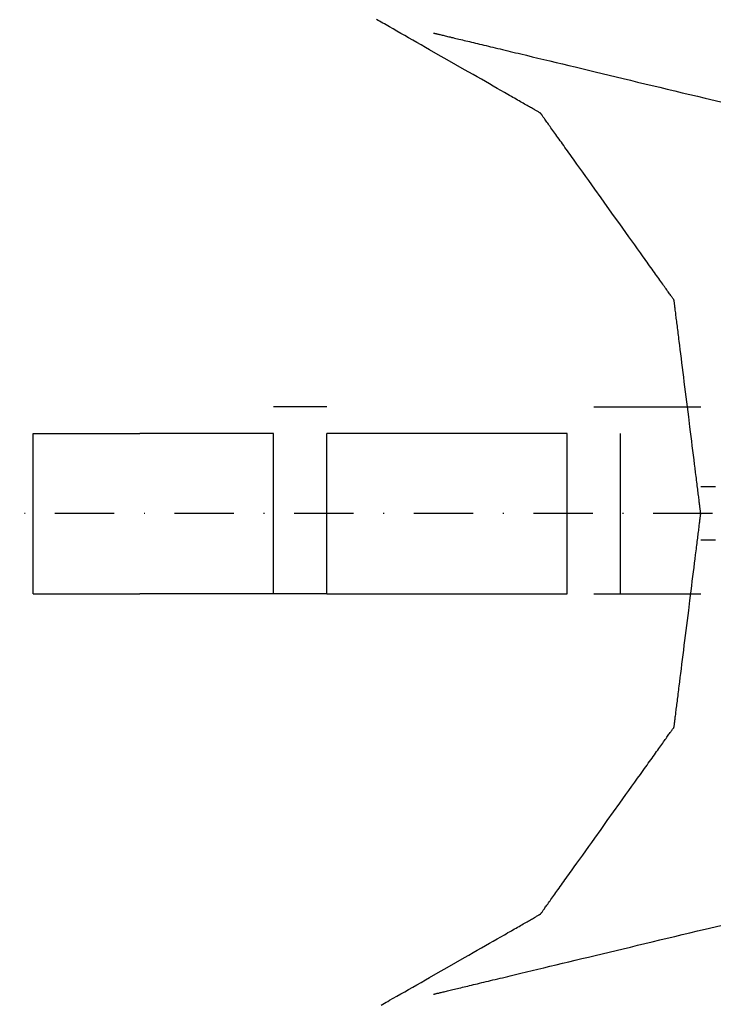
# Model space of a CAD drawing. Units: millimetres. Extents: x 660964 to 705081, y 6861912 to 6891612.
# Drawn here: x 667598 to 667672, y 6867781 to 6867886 of the extents above; entities that cross this region are included whole.
import ezdxf

# ---------------------------------------------------------------- set-up
doc = ezdxf.new("R2010")
doc.units = ezdxf.units.MM
doc.header["$LTSCALE"] = 0.5
doc.linetypes.add('DASHDOT', pattern=[25.4, 12.7, -6.35, 0, -6.35])
for name, color, linetype in [('CISM_05_LINHA_EIXO', 32, 'DASHDOT'), ('CISM_08_LINHA_CONCRETO', 142, 'Continuous'), ('CISM_25_HACHURA_CONCRETO', 252, 'Continuous'), ('CISM_40_BOMBA', 2, 'Continuous')]:
    doc.layers.add(name, color=color, linetype=linetype)

msp = doc.modelspace()

# ---------------------------------------------------------------- hatches: boundary and pattern name
at = {"layer": 'CISM_25_HACHURA_CONCRETO'}
h = msp.add_hatch(color=256, dxfattribs=at)
h.dxf.hatch_style = 1
h.paths.add_polyline_path([(673667.28, 6868282.8, 1), (671267.28, 6868282.8, 1)])
h.paths.add_polyline_path([(671467.28, 6868282.8, -1), (673467.28, 6868282.8, -1)], flags=16)
h.paths.add_polyline_path([(671267.28, 6868282.8, 1), (668867.28, 6868282.8, 1)])
h.paths.add_polyline_path([(669067.28, 6868282.8, -1), (671067.28, 6868282.8, -1)], flags=16)
h.paths.add_polyline_path([(674967.28, 6867682.8, 1), (673767.28, 6867682.8, 1)])
h.paths.add_polyline_path([(673867.28, 6867682.8, -1), (674867.28, 6867682.8, -1)], flags=16)
edge = h.paths.add_edge_path()
edge.add_line((664467.28, 6868650.63), (664267.28, 6868650.63))
edge.add_line((664267.28, 6868650.63), (664267.28, 6867082.8))
edge.add_line((664267.28, 6867082.8), (667667.28, 6867082.8))
edge.add_arc((667667.28, 6868282.8), 1200, 236.44269, 270, ccw=False)
edge.add_line((667003.96, 6867282.8), (664467.28, 6867282.8))
edge.add_line((664467.28, 6867282.8), (664467.28, 6868650.63))
edge = h.paths.add_edge_path()
edge.add_line((664267.28, 6869155.63), (664467.28, 6869155.63))
edge.add_line((664467.28, 6869155.63), (664467.28, 6869282.8))
edge.add_line((664467.28, 6869282.8), (667003.96, 6869282.8))
edge.add_arc((667667.28, 6868282.8), 1200, 90, 123.55731, ccw=False)
edge.add_line((667667.28, 6869482.8), (664267.28, 6869482.8))
edge.add_line((664267.28, 6869482.8), (664267.28, 6869155.63))
h.paths.add_polyline_path([(664467.28, 6869130.63), (664267.28, 6869130.63), (664267.28, 6868690.63), (664467.28, 6868690.63)])
edge = h.paths.add_edge_path()
edge.add_line((666538.37, 6868689.68), (667004.41, 6868689.68))
edge.add_line((667004.41, 6868689.68), (667004.41, 6868649.68))
edge.add_line((667004.41, 6868649.68), (666524.74, 6868649.68))
edge.add_arc((667667.28, 6868282.8), 1200, 162.19788, 493.28827)
edge.add_line((666844.48, 6869156.3), (667198.94, 6869156.3))
edge.add_line((667198.94, 6869156.3), (667198.94, 6869131.3))
edge.add_line((667198.94, 6869131.3), (666818.72, 6869131.3))
edge.add_arc((667667.28, 6868282.8), 1200, 135.00218, 160.18015)
edge = h.paths.add_edge_path()
edge.add_line((666753.8, 6868689.68), (667004.41, 6868689.68))
edge.add_line((667004.41, 6868689.68), (667004.41, 6868649.68))
edge.add_line((667004.41, 6868649.68), (666737.01, 6868649.68))
edge.add_arc((667667.28, 6868282.8), 1000, 158.47688, 479.13254)
edge.add_line((667180.45, 6869156.3), (667198.94, 6869156.3))
edge.add_line((667198.94, 6869156.3), (667198.94, 6869131.3))
edge.add_line((667198.94, 6869131.3), (667138.08, 6869131.3))
edge.add_arc((667667.28, 6868282.8), 1000, 121.95156, 155.99122)

# ---------------------------------------------------------------- linework, layer by layer
at = {"layer": 'CISM_05_LINHA_EIXO'}
msp.add_line((667863.72, 6867833.31), (665484.41, 6867833.31), dxfattribs=at)
at = {"layer": 'CISM_08_LINHA_CONCRETO'}
for radius, start, end in [(1200, 162.19788, 133.28827), (1000, 158.47688, 119.13254)]:
    msp.add_arc((667667.28, 6868282.8), radius, start, end, dxfattribs=at)
at = {"layer": 'CISM_40_BOMBA'}
for points in [[(667653.31, 6867876.17), (667653.31, 6867876.17), (667653.3, 6867876.18), (667653.28, 6867876.19), (667653.25, 6867876.2), (667653.22, 6867876.22), (667653.18, 6867876.24), (667653.14, 6867876.27), (667653.09, 6867876.3), (667653.03, 6867876.33), (667652.96, 6867876.37), (667652.89, 6867876.41), (667652.82, 6867876.45), (667652.73, 6867876.5), (667652.65, 6867876.55), (667652.55, 6867876.6), (667652.45, 6867876.66), (667652.35, 6867876.72), (667652.24, 6867876.78), (667652.12, 6867876.85), (667652, 6867876.92), (667651.87, 6867876.99), (667651.74, 6867877.07), (667651.61, 6867877.14), (667651.47, 6867877.23), (667651.32, 6867877.31), (667651.17, 6867877.39), (667651.02, 6867877.48), (667650.86, 6867877.57), (667650.7, 6867877.66), (667650.53, 6867877.76), (667650.36, 6867877.86), (667650.19, 6867877.96), (667650.01, 6867878.06), (667649.83, 6867878.16), (667649.64, 6867878.27), (667649.46, 6867878.37), (667649.07, 6867878.59), (667648.67, 6867878.82), (667648.26, 6867879.05), (667647.85, 6867879.29), (667647.42, 6867879.54), (667646.98, 6867879.79), (667646.54, 6867880.04), (667646.09, 6867880.3), (667645.64, 6867880.56), (667645.18, 6867880.82), (667644.25, 6867881.35), (667643.31, 6867881.88), (667642.38, 6867882.42), (667641.45, 6867882.95), (667640.99, 6867883.21), (667640.53, 6867883.47), (667640.08, 6867883.73), (667639.64, 6867883.98), (667639.2, 6867884.23), (667638.78, 6867884.48), (667638.36, 6867884.71), (667637.95, 6867884.95), (667637.55, 6867885.18), (667637.17, 6867885.4), (667636.98, 6867885.5), (667636.79, 6867885.61), (667636.61, 6867885.71), (667636.44, 6867885.81), (667636.26, 6867885.91), (667636.09, 6867886.01), (667635.93, 6867886.1), (667635.76, 6867886.2)], [(667641.88, 6867884.74), (667641.89, 6867884.74), (667641.9, 6867884.74), (667641.91, 6867884.73), (667641.93, 6867884.73), (667641.96, 6867884.72), (667642, 6867884.71), (667642.04, 6867884.7), (667642.09, 6867884.69), (667642.14, 6867884.68), (667642.2, 6867884.66), (667642.27, 6867884.65), (667642.34, 6867884.63), (667642.42, 6867884.61), (667642.5, 6867884.59), (667642.59, 6867884.57), (667642.68, 6867884.55), (667642.79, 6867884.52), (667642.89, 6867884.5), (667643, 6867884.47), (667643.12, 6867884.44), (667643.25, 6867884.41), (667643.37, 6867884.38), (667643.51, 6867884.35), (667643.65, 6867884.32), (667643.79, 6867884.28), (667643.94, 6867884.25), (667644.1, 6867884.21), (667644.26, 6867884.17), (667644.42, 6867884.13), (667644.59, 6867884.09), (667644.77, 6867884.05), (667644.95, 6867884), (667645.14, 6867883.96), (667645.33, 6867883.91), (667645.52, 6867883.87), (667645.72, 6867883.82), (667645.93, 6867883.77), (667646.14, 6867883.72), (667646.35, 6867883.67), (667646.57, 6867883.62), (667646.79, 6867883.56), (667647.02, 6867883.51), (667647.25, 6867883.45), (667647.49, 6867883.4), (667647.73, 6867883.34), (667647.97, 6867883.28), (667648.22, 6867883.22), (667648.47, 6867883.16), (667648.73, 6867883.1), (667648.99, 6867883.04), (667649.26, 6867882.97), (667649.53, 6867882.91), (667649.8, 6867882.84), (667650.08, 6867882.77), (667650.36, 6867882.71), (667650.64, 6867882.64), (667650.93, 6867882.57), (667651.22, 6867882.5), (667651.81, 6867882.36), (667652.42, 6867882.21), (667653.04, 6867882.06), (667653.68, 6867881.91), (667654.32, 6867881.76), (667654.98, 6867881.6), (667655.65, 6867881.44), (667656.34, 6867881.27), (667657.03, 6867881.11), (667657.73, 6867880.94), (667658.45, 6867880.77), (667659.17, 6867880.59), (667659.91, 6867880.42), (667660.65, 6867880.24), (667661.4, 6867880.06), (667662.16, 6867879.87), (667662.93, 6867879.69), (667663.7, 6867879.5), (667664.48, 6867879.32), (667665.27, 6867879.13), (667666.06, 6867878.94), (667666.86, 6867878.75), (667667.67, 6867878.55), (667668.48, 6867878.36), (667669.29, 6867878.16), (667670.11, 6867877.97), (667670.93, 6867877.77), (667672.59, 6867877.37)], [(667667.6, 6867856.17), (667667.59, 6867856.17), (667667.59, 6867856.18), (667667.57, 6867856.2), (667667.56, 6867856.23), (667667.53, 6867856.26), (667667.51, 6867856.3), (667667.47, 6867856.34), (667667.44, 6867856.39), (667667.4, 6867856.45), (667667.35, 6867856.52), (667667.3, 6867856.59), (667667.24, 6867856.66), (667667.18, 6867856.75), (667667.12, 6867856.84), (667667.05, 6867856.93), (667666.98, 6867857.03), (667666.91, 6867857.13), (667666.83, 6867857.25), (667666.75, 6867857.36), (667666.66, 6867857.48), (667666.57, 6867857.61), (667666.48, 6867857.74), (667666.38, 6867857.88), (667666.28, 6867858.02), (667666.17, 6867858.16), (667666.07, 6867858.31), (667665.96, 6867858.46), (667665.85, 6867858.62), (667665.73, 6867858.78), (667665.61, 6867858.95), (667665.49, 6867859.12), (667665.36, 6867859.3), (667665.24, 6867859.47), (667665.11, 6867859.65), (667664.98, 6867859.84), (667664.84, 6867860.03), (667664.71, 6867860.22), (667664.57, 6867860.41), (667664.43, 6867860.61), (667664.28, 6867860.81), (667663.99, 6867861.22), (667663.69, 6867861.64), (667663.39, 6867862.06), (667663.08, 6867862.5), (667662.76, 6867862.94), (667662.44, 6867863.39), (667662.11, 6867863.85), (667661.79, 6867864.31), (667661.12, 6867865.23), (667660.45, 6867866.17), (667659.79, 6867867.11), (667659.12, 6867868.04), (667658.79, 6867868.5), (667658.47, 6867868.95), (667658.15, 6867869.4), (667657.83, 6867869.84), (667657.52, 6867870.28), (667657.21, 6867870.71), (667656.92, 6867871.12), (667656.62, 6867871.53), (667656.48, 6867871.73), (667656.34, 6867871.93), (667656.2, 6867872.12), (667656.07, 6867872.31), (667655.93, 6867872.5), (667655.8, 6867872.69), (667655.67, 6867872.87), (667655.54, 6867873.05), (667655.42, 6867873.22), (667655.3, 6867873.39), (667655.18, 6867873.56), (667655.06, 6867873.72), (667654.95, 6867873.88), (667654.84, 6867874.03), (667654.73, 6867874.18), (667654.63, 6867874.32), (667654.53, 6867874.47), (667654.43, 6867874.6), (667654.34, 6867874.73), (667654.25, 6867874.86), (667654.16, 6867874.98), (667654.08, 6867875.1), (667654, 6867875.21), (667653.93, 6867875.31), (667653.85, 6867875.41), (667653.79, 6867875.51), (667653.72, 6867875.59), (667653.66, 6867875.68), (667653.61, 6867875.75), (667653.56, 6867875.82), (667653.51, 6867875.89), (667653.47, 6867875.95), (667653.43, 6867876), (667653.4, 6867876.04), (667653.38, 6867876.08), (667653.35, 6867876.11), (667653.33, 6867876.14), (667653.32, 6867876.16), (667653.31, 6867876.17), (667653.31, 6867876.17)], [(667670.45, 6867833.31), (667670.45, 6867833.32), (667670.45, 6867833.33), (667670.45, 6867833.35), (667670.45, 6867833.38), (667670.44, 6867833.41), (667670.44, 6867833.46), (667670.43, 6867833.51), (667670.42, 6867833.57), (667670.41, 6867833.64), (667670.4, 6867833.71), (667670.39, 6867833.79), (667670.38, 6867833.88), (667670.37, 6867833.97), (667670.36, 6867834.07), (667670.35, 6867834.18), (667670.33, 6867834.29), (667670.32, 6867834.42), (667670.3, 6867834.54), (667670.28, 6867834.67), (667670.27, 6867834.81), (667670.25, 6867834.96), (667670.23, 6867835.11), (667670.21, 6867835.26), (667670.19, 6867835.42), (667670.17, 6867835.59), (667670.15, 6867835.76), (667670.13, 6867835.93), (667670.1, 6867836.12), (667670.08, 6867836.3), (667670.06, 6867836.49), (667670.03, 6867836.69), (667670.01, 6867836.88), (667669.98, 6867837.09), (667669.96, 6867837.29), (667669.93, 6867837.51), (667669.9, 6867837.72), (667669.85, 6867838.16), (667669.79, 6867838.61), (667669.73, 6867839.08), (667669.67, 6867839.56), (667669.61, 6867840.05), (667669.55, 6867840.55), (667669.49, 6867841.05), (667669.42, 6867841.56), (667669.36, 6867842.08), (667669.29, 6867842.61), (667669.16, 6867843.67), (667669.03, 6867844.74), (667668.89, 6867845.81), (667668.76, 6867846.87), (667668.69, 6867847.4), (667668.63, 6867847.92), (667668.56, 6867848.43), (667668.5, 6867848.94), (667668.44, 6867849.44), (667668.38, 6867849.92), (667668.32, 6867850.4), (667668.26, 6867850.87), (667668.2, 6867851.32), (667668.15, 6867851.76), (667668.12, 6867851.98), (667668.09, 6867852.19), (667668.07, 6867852.4), (667668.04, 6867852.6), (667668.02, 6867852.8), (667667.99, 6867852.99), (667667.97, 6867853.18), (667667.95, 6867853.37), (667667.92, 6867853.55), (667667.9, 6867853.72), (667667.88, 6867853.9), (667667.86, 6867854.06), (667667.84, 6867854.22), (667667.82, 6867854.38), (667667.8, 6867854.53), (667667.78, 6867854.67), (667667.77, 6867854.81), (667667.75, 6867854.94), (667667.73, 6867855.07), (667667.72, 6867855.19), (667667.71, 6867855.3), (667667.69, 6867855.41), (667667.68, 6867855.51), (667667.67, 6867855.61), (667667.66, 6867855.69), (667667.65, 6867855.77), (667667.64, 6867855.85), (667667.63, 6867855.91), (667667.62, 6867855.97), (667667.62, 6867856.02), (667667.61, 6867856.07), (667667.61, 6867856.1), (667667.6, 6867856.13), (667667.6, 6867856.15), (667667.6, 6867856.17), (667667.6, 6867856.17)], [(667630.45, 6867844.74), (667630.44, 6867844.74), (667630.39, 6867844.74), (667630.31, 6867844.74), (667630.21, 6867844.74), (667630.08, 6867844.74), (667629.93, 6867844.74), (667629.75, 6867844.74), (667629.56, 6867844.74), (667629.35, 6867844.74), (667629.13, 6867844.74), (667628.65, 6867844.74), (667628.13, 6867844.74), (667627.6, 6867844.74), (667627.06, 6867844.74), (667626.55, 6867844.74), (667626.06, 6867844.74), (667625.84, 6867844.74), (667625.63, 6867844.74), (667625.44, 6867844.74), (667625.27, 6867844.74), (667625.11, 6867844.74), (667624.98, 6867844.74), (667624.88, 6867844.74), (667624.8, 6867844.74), (667624.76, 6867844.74), (667624.74, 6867844.74)], [(667659.02, 6867844.74), (667659.03, 6867844.74), (667659.06, 6867844.74), (667659.1, 6867844.74), (667659.15, 6867844.74), (667659.22, 6867844.74), (667659.31, 6867844.74), (667659.41, 6867844.74), (667659.52, 6867844.74), (667659.64, 6867844.74), (667659.77, 6867844.74), (667659.92, 6867844.74), (667660.08, 6867844.74), (667660.25, 6867844.74), (667660.43, 6867844.74), (667660.61, 6867844.74), (667660.81, 6867844.74), (667661.02, 6867844.74), (667661.23, 6867844.74), (667661.68, 6867844.74), (667662.15, 6867844.74), (667662.64, 6867844.74), (667663.15, 6867844.74), (667663.67, 6867844.74), (667664.74, 6867844.74), (667665.81, 6867844.74), (667666.33, 6867844.74), (667666.84, 6867844.74), (667667.33, 6867844.74), (667667.8, 6867844.74), (667668.25, 6867844.74), (667668.46, 6867844.74), (667668.67, 6867844.74), (667668.87, 6867844.74), (667669.05, 6867844.74), (667669.23, 6867844.74), (667669.4, 6867844.74), (667669.56, 6867844.74), (667669.7, 6867844.74), (667669.84, 6867844.74), (667669.96, 6867844.74), (667670.07, 6867844.74), (667670.17, 6867844.74), (667670.26, 6867844.74), (667670.33, 6867844.74), (667670.38, 6867844.74), (667670.42, 6867844.74), (667670.45, 6867844.74), (667670.45, 6867844.74)], [(667599.03, 6867841.88), (667599.03, 6867841.88), (667599.06, 6867841.88), (667599.1, 6867841.88), (667599.15, 6867841.88), (667599.22, 6867841.88), (667599.31, 6867841.88), (667599.41, 6867841.88), (667599.52, 6867841.88), (667599.64, 6867841.88), (667599.78, 6867841.88), (667599.92, 6867841.88), (667600.08, 6867841.88), (667600.25, 6867841.88), (667600.43, 6867841.88), (667600.61, 6867841.88), (667600.81, 6867841.88), (667601.02, 6867841.88), (667601.23, 6867841.88), (667601.68, 6867841.88), (667602.15, 6867841.88), (667602.64, 6867841.88), (667603.15, 6867841.88), (667603.67, 6867841.88), (667604.74, 6867841.88), (667605.81, 6867841.88), (667606.33, 6867841.88), (667606.84, 6867841.88), (667607.33, 6867841.88), (667607.8, 6867841.88), (667608.25, 6867841.88), (667608.46, 6867841.88), (667608.67, 6867841.88), (667608.86, 6867841.88), (667609.05, 6867841.88), (667609.23, 6867841.88), (667609.4, 6867841.88), (667609.56, 6867841.88), (667609.7, 6867841.88), (667609.84, 6867841.88), (667609.96, 6867841.88), (667610.07, 6867841.88), (667610.17, 6867841.88), (667610.26, 6867841.88), (667610.33, 6867841.88), (667610.38, 6867841.88), (667610.42, 6867841.88), (667610.45, 6867841.88), (667610.45, 6867841.88)], [(667599.03, 6867824.74), (667599.03, 6867824.74), (667599.03, 6867824.75), (667599.03, 6867824.77), (667599.03, 6867824.79), (667599.03, 6867824.82), (667599.03, 6867824.85), (667599.03, 6867824.89), (667599.03, 6867824.93), (667599.03, 6867824.98), (667599.03, 6867825.04), (667599.03, 6867825.1), (667599.03, 6867825.17), (667599.03, 6867825.24), (667599.03, 6867825.31), (667599.03, 6867825.48), (667599.03, 6867825.66), (667599.03, 6867825.87), (667599.03, 6867826.09), (667599.03, 6867826.32), (667599.03, 6867826.58), (667599.03, 6867826.84), (667599.03, 6867827.13), (667599.03, 6867827.42), (667599.03, 6867827.73), (667599.03, 6867828.05), (667599.03, 6867828.38), (667599.03, 6867828.72), (667599.03, 6867829.07), (667599.03, 6867829.43), (667599.03, 6867829.79), (667599.03, 6867830.17), (667599.03, 6867830.55), (667599.03, 6867830.93), (667599.03, 6867831.71), (667599.03, 6867832.51), (667599.03, 6867833.31), (667599.03, 6867834.12), (667599.03, 6867834.91), (667599.03, 6867835.7), (667599.03, 6867836.08), (667599.03, 6867836.46), (667599.03, 6867836.83), (667599.03, 6867837.2), (667599.03, 6867837.56), (667599.03, 6867837.91), (667599.03, 6867838.25), (667599.03, 6867838.58), (667599.03, 6867838.9), (667599.03, 6867839.21), (667599.03, 6867839.5), (667599.03, 6867839.78), (667599.03, 6867840.05), (667599.03, 6867840.3), (667599.03, 6867840.54), (667599.03, 6867840.76), (667599.03, 6867840.96), (667599.03, 6867841.15), (667599.03, 6867841.31), (667599.03, 6867841.39), (667599.03, 6867841.46), (667599.03, 6867841.53), (667599.03, 6867841.59), (667599.03, 6867841.64), (667599.03, 6867841.69), (667599.03, 6867841.74), (667599.03, 6867841.78), (667599.03, 6867841.81), (667599.03, 6867841.84), (667599.03, 6867841.86), (667599.03, 6867841.87), (667599.03, 6867841.88), (667599.03, 6867841.88)], [(667624.74, 6867841.88), (667624.73, 6867841.88), (667624.7, 6867841.88), (667624.65, 6867841.88), (667624.58, 6867841.88), (667624.49, 6867841.88), (667624.39, 6867841.88), (667624.26, 6867841.88), (667624.13, 6867841.88), (667623.97, 6867841.88), (667623.8, 6867841.88), (667623.62, 6867841.88), (667623.42, 6867841.88), (667623.21, 6867841.88), (667622.99, 6867841.88), (667622.75, 6867841.88), (667622.51, 6867841.88), (667622.25, 6867841.88), (667621.98, 6867841.88), (667621.71, 6867841.88), (667621.43, 6867841.88), (667621.13, 6867841.88), (667620.84, 6867841.88), (667620.53, 6867841.88), (667620.22, 6867841.88), (667619.58, 6867841.88), (667618.93, 6867841.88), (667617.6, 6867841.88), (667616.26, 6867841.88), (667615.61, 6867841.88), (667614.97, 6867841.88), (667614.66, 6867841.88), (667614.36, 6867841.88), (667614.06, 6867841.88), (667613.77, 6867841.88), (667613.48, 6867841.88), (667613.21, 6867841.88), (667612.94, 6867841.88), (667612.69, 6867841.88), (667612.44, 6867841.88), (667612.21, 6867841.88), (667611.98, 6867841.88), (667611.77, 6867841.88), (667611.57, 6867841.88), (667611.39, 6867841.88), (667611.22, 6867841.88), (667611.07, 6867841.88), (667610.93, 6867841.88), (667610.81, 6867841.88), (667610.7, 6867841.88), (667610.61, 6867841.88), (667610.54, 6867841.88), (667610.49, 6867841.88), (667610.46, 6867841.88), (667610.45, 6867841.88)], [(667624.74, 6867824.74), (667624.74, 6867824.74), (667624.74, 6867824.75), (667624.74, 6867824.77), (667624.74, 6867824.79), (667624.74, 6867824.82), (667624.74, 6867824.85), (667624.74, 6867824.89), (667624.74, 6867824.93), (667624.74, 6867824.98), (667624.74, 6867825.04), (667624.74, 6867825.1), (667624.74, 6867825.17), (667624.74, 6867825.24), (667624.74, 6867825.31), (667624.74, 6867825.48), (667624.74, 6867825.66), (667624.74, 6867825.87), (667624.74, 6867826.09), (667624.74, 6867826.32), (667624.74, 6867826.58), (667624.74, 6867826.84), (667624.74, 6867827.13), (667624.74, 6867827.42), (667624.74, 6867827.73), (667624.74, 6867828.05), (667624.74, 6867828.38), (667624.74, 6867828.72), (667624.74, 6867829.07), (667624.74, 6867829.43), (667624.74, 6867829.79), (667624.74, 6867830.17), (667624.74, 6867830.55), (667624.74, 6867830.93), (667624.74, 6867831.71), (667624.74, 6867832.51), (667624.74, 6867833.31), (667624.74, 6867834.12), (667624.74, 6867834.91), (667624.74, 6867835.7), (667624.74, 6867836.08), (667624.74, 6867836.46), (667624.74, 6867836.83), (667624.74, 6867837.2), (667624.74, 6867837.56), (667624.74, 6867837.91), (667624.74, 6867838.25), (667624.74, 6867838.58), (667624.74, 6867838.9), (667624.74, 6867839.21), (667624.74, 6867839.5), (667624.74, 6867839.78), (667624.74, 6867840.05), (667624.74, 6867840.3), (667624.74, 6867840.54), (667624.74, 6867840.76), (667624.74, 6867840.96), (667624.74, 6867841.15), (667624.74, 6867841.31), (667624.74, 6867841.39), (667624.74, 6867841.46), (667624.74, 6867841.53), (667624.74, 6867841.59), (667624.74, 6867841.64), (667624.74, 6867841.69), (667624.74, 6867841.74), (667624.74, 6867841.78), (667624.74, 6867841.81), (667624.74, 6867841.84), (667624.74, 6867841.86), (667624.74, 6867841.87), (667624.74, 6867841.88), (667624.74, 6867841.88)], [(667630.45, 6867824.74), (667630.45, 6867824.74), (667630.45, 6867824.75), (667630.45, 6867824.77), (667630.45, 6867824.79), (667630.45, 6867824.82), (667630.45, 6867824.85), (667630.45, 6867824.89), (667630.45, 6867824.93), (667630.45, 6867824.98), (667630.45, 6867825.04), (667630.45, 6867825.1), (667630.45, 6867825.17), (667630.45, 6867825.24), (667630.45, 6867825.31), (667630.45, 6867825.48), (667630.45, 6867825.66), (667630.45, 6867825.87), (667630.45, 6867826.09), (667630.45, 6867826.32), (667630.45, 6867826.58), (667630.45, 6867826.84), (667630.45, 6867827.13), (667630.45, 6867827.42), (667630.45, 6867827.73), (667630.45, 6867828.05), (667630.45, 6867828.38), (667630.45, 6867828.72), (667630.45, 6867829.07), (667630.45, 6867829.43), (667630.45, 6867829.79), (667630.45, 6867830.17), (667630.45, 6867830.55), (667630.45, 6867830.93), (667630.45, 6867831.71), (667630.45, 6867832.51), (667630.45, 6867833.31), (667630.45, 6867834.12), (667630.45, 6867834.91), (667630.45, 6867835.7), (667630.45, 6867836.08), (667630.45, 6867836.46), (667630.45, 6867836.83), (667630.45, 6867837.2), (667630.45, 6867837.56), (667630.45, 6867837.91), (667630.45, 6867838.25), (667630.45, 6867838.58), (667630.45, 6867838.9), (667630.45, 6867839.21), (667630.45, 6867839.5), (667630.45, 6867839.78), (667630.45, 6867840.05), (667630.45, 6867840.3), (667630.45, 6867840.54), (667630.45, 6867840.76), (667630.45, 6867840.96), (667630.45, 6867841.15), (667630.45, 6867841.31), (667630.45, 6867841.39), (667630.45, 6867841.46), (667630.45, 6867841.53), (667630.45, 6867841.59), (667630.45, 6867841.64), (667630.45, 6867841.69), (667630.45, 6867841.74), (667630.45, 6867841.78), (667630.45, 6867841.81), (667630.45, 6867841.84), (667630.45, 6867841.86), (667630.45, 6867841.87), (667630.45, 6867841.88), (667630.45, 6867841.88)], [(667656.17, 6867841.88), (667656.16, 6867841.88), (667656.15, 6867841.88), (667656.13, 6867841.88), (667656.09, 6867841.88), (667656.05, 6867841.88), (667656, 6867841.88), (667655.95, 6867841.88), (667655.88, 6867841.88), (667655.8, 6867841.88), (667655.72, 6867841.88), (667655.63, 6867841.88), (667655.53, 6867841.88), (667655.43, 6867841.88), (667655.31, 6867841.88), (667655.19, 6867841.88), (667655.06, 6867841.88), (667654.93, 6867841.88), (667654.79, 6867841.88), (667654.64, 6867841.88), (667654.48, 6867841.88), (667654.32, 6867841.88), (667654.15, 6867841.88), (667653.98, 6867841.88), (667653.79, 6867841.88), (667653.61, 6867841.88), (667653.42, 6867841.88), (667653.22, 6867841.88), (667653.01, 6867841.88), (667652.81, 6867841.88), (667652.59, 6867841.88), (667652.37, 6867841.88), (667652.15, 6867841.88), (667651.92, 6867841.88), (667651.69, 6867841.88), (667651.45, 6867841.88), (667651.21, 6867841.88), (667650.96, 6867841.88), (667650.71, 6867841.88), (667650.46, 6867841.88), (667650.2, 6867841.88), (667649.94, 6867841.88), (667649.68, 6867841.88), (667649.14, 6867841.88), (667648.59, 6867841.88), (667648.03, 6867841.88), (667647.46, 6867841.88), (667646.88, 6867841.88), (667646.3, 6867841.88), (667645.71, 6867841.88), (667645.11, 6867841.88), (667644.51, 6867841.88), (667643.31, 6867841.88), (667642.11, 6867841.88), (667641.51, 6867841.88), (667640.91, 6867841.88), (667640.32, 6867841.88), (667639.74, 6867841.88), (667639.16, 6867841.88), (667638.59, 6867841.88), (667638.03, 6867841.88), (667637.48, 6867841.88), (667636.94, 6867841.88), (667636.68, 6867841.88), (667636.42, 6867841.88), (667636.16, 6867841.88), (667635.91, 6867841.88), (667635.66, 6867841.88), (667635.41, 6867841.88), (667635.17, 6867841.88), (667634.93, 6867841.88), (667634.7, 6867841.88), (667634.47, 6867841.88), (667634.25, 6867841.88), (667634.03, 6867841.88), (667633.82, 6867841.88), (667633.61, 6867841.88), (667633.4, 6867841.88), (667633.21, 6867841.88), (667633.01, 6867841.88), (667632.83, 6867841.88), (667632.65, 6867841.88), (667632.47, 6867841.88), (667632.3, 6867841.88), (667632.14, 6867841.88), (667631.99, 6867841.88), (667631.84, 6867841.88), (667631.69, 6867841.88), (667631.56, 6867841.88), (667631.43, 6867841.88), (667631.31, 6867841.88), (667631.2, 6867841.88), (667631.09, 6867841.88), (667630.99, 6867841.88), (667630.9, 6867841.88), (667630.82, 6867841.88), (667630.74, 6867841.88), (667630.68, 6867841.88), (667630.62, 6867841.88), (667630.57, 6867841.88), (667630.53, 6867841.88), (667630.5, 6867841.88), (667630.47, 6867841.88), (667630.46, 6867841.88), (667630.45, 6867841.88)], [(667656.17, 6867824.74), (667656.17, 6867824.74), (667656.17, 6867824.75), (667656.17, 6867824.77), (667656.17, 6867824.79), (667656.17, 6867824.82), (667656.17, 6867824.85), (667656.17, 6867824.89), (667656.17, 6867824.93), (667656.17, 6867824.98), (667656.17, 6867825.04), (667656.17, 6867825.1), (667656.17, 6867825.17), (667656.17, 6867825.24), (667656.17, 6867825.31), (667656.17, 6867825.48), (667656.17, 6867825.66), (667656.17, 6867825.87), (667656.17, 6867826.09), (667656.17, 6867826.32), (667656.17, 6867826.58), (667656.17, 6867826.84), (667656.17, 6867827.13), (667656.17, 6867827.42), (667656.17, 6867827.73), (667656.17, 6867828.05), (667656.17, 6867828.38), (667656.17, 6867828.72), (667656.17, 6867829.07), (667656.17, 6867829.43), (667656.17, 6867829.79), (667656.17, 6867830.17), (667656.17, 6867830.55), (667656.17, 6867830.93), (667656.17, 6867831.71), (667656.17, 6867832.51), (667656.17, 6867833.31), (667656.17, 6867834.12), (667656.17, 6867834.91), (667656.17, 6867835.7), (667656.17, 6867836.08), (667656.17, 6867836.46), (667656.17, 6867836.83), (667656.17, 6867837.2), (667656.17, 6867837.56), (667656.17, 6867837.91), (667656.17, 6867838.25), (667656.17, 6867838.58), (667656.17, 6867838.9), (667656.17, 6867839.21), (667656.17, 6867839.5), (667656.17, 6867839.78), (667656.17, 6867840.05), (667656.17, 6867840.3), (667656.17, 6867840.54), (667656.17, 6867840.76), (667656.17, 6867840.96), (667656.17, 6867841.15), (667656.17, 6867841.31), (667656.17, 6867841.39), (667656.17, 6867841.46), (667656.17, 6867841.53), (667656.17, 6867841.59), (667656.17, 6867841.64), (667656.17, 6867841.69), (667656.17, 6867841.74), (667656.17, 6867841.78), (667656.17, 6867841.81), (667656.17, 6867841.84), (667656.17, 6867841.86), (667656.17, 6867841.87), (667656.17, 6867841.88), (667656.17, 6867841.88)], [(667661.88, 6867824.74), (667661.88, 6867824.74), (667661.88, 6867824.75), (667661.88, 6867824.77), (667661.88, 6867824.79), (667661.88, 6867824.82), (667661.88, 6867824.85), (667661.88, 6867824.89), (667661.88, 6867824.93), (667661.88, 6867824.98), (667661.88, 6867825.04), (667661.88, 6867825.1), (667661.88, 6867825.17), (667661.88, 6867825.24), (667661.88, 6867825.31), (667661.88, 6867825.48), (667661.88, 6867825.66), (667661.88, 6867825.87), (667661.88, 6867826.09), (667661.88, 6867826.32), (667661.88, 6867826.58), (667661.88, 6867826.84), (667661.88, 6867827.13), (667661.88, 6867827.42), (667661.88, 6867827.73), (667661.88, 6867828.05), (667661.88, 6867828.38), (667661.88, 6867828.72), (667661.88, 6867829.07), (667661.88, 6867829.43), (667661.88, 6867829.79), (667661.88, 6867830.17), (667661.88, 6867830.55), (667661.88, 6867830.93), (667661.88, 6867831.71), (667661.88, 6867832.51), (667661.88, 6867833.31), (667661.88, 6867834.12), (667661.88, 6867834.91), (667661.88, 6867835.7), (667661.88, 6867836.08), (667661.88, 6867836.46), (667661.88, 6867836.83), (667661.88, 6867837.2), (667661.88, 6867837.56), (667661.88, 6867837.91), (667661.88, 6867838.25), (667661.88, 6867838.58), (667661.88, 6867838.9), (667661.88, 6867839.21), (667661.88, 6867839.5), (667661.88, 6867839.78), (667661.88, 6867840.05), (667661.88, 6867840.3), (667661.88, 6867840.54), (667661.88, 6867840.76), (667661.88, 6867840.96), (667661.88, 6867841.15), (667661.88, 6867841.31), (667661.88, 6867841.39), (667661.88, 6867841.46), (667661.88, 6867841.53), (667661.88, 6867841.59), (667661.88, 6867841.64), (667661.88, 6867841.69), (667661.88, 6867841.74), (667661.88, 6867841.78), (667661.88, 6867841.81), (667661.88, 6867841.84), (667661.88, 6867841.86), (667661.88, 6867841.87), (667661.88, 6867841.88), (667661.88, 6867841.88)], [(667672.04, 6867836.17), (667671.86, 6867836.17), (667671.68, 6867836.17), (667671.51, 6867836.17), (667671.35, 6867836.17), (667671.2, 6867836.17), (667671.07, 6867836.17), (667670.95, 6867836.17), (667670.83, 6867836.17), (667670.74, 6867836.17), (667670.65, 6867836.17), (667670.58, 6867836.17), (667670.53, 6867836.17), (667670.49, 6867836.17), (667670.46, 6867836.17), (667670.45, 6867836.17)], [(667667.6, 6867810.46), (667667.6, 6867810.46), (667667.6, 6867810.47), (667667.6, 6867810.49), (667667.61, 6867810.52), (667667.61, 6867810.56), (667667.62, 6867810.6), (667667.62, 6867810.65), (667667.63, 6867810.71), (667667.64, 6867810.78), (667667.65, 6867810.85), (667667.66, 6867810.93), (667667.67, 6867811.02), (667667.68, 6867811.11), (667667.69, 6867811.22), (667667.71, 6867811.32), (667667.72, 6867811.44), (667667.73, 6867811.56), (667667.75, 6867811.68), (667667.77, 6867811.82), (667667.78, 6867811.95), (667667.8, 6867812.1), (667667.82, 6867812.25), (667667.84, 6867812.4), (667667.86, 6867812.56), (667667.88, 6867812.73), (667667.9, 6867812.9), (667667.92, 6867813.08), (667667.95, 6867813.26), (667667.97, 6867813.44), (667667.99, 6867813.63), (667668.02, 6867813.83), (667668.04, 6867814.03), (667668.07, 6867814.23), (667668.09, 6867814.44), (667668.12, 6867814.65), (667668.15, 6867814.86), (667668.2, 6867815.3), (667668.26, 6867815.76), (667668.32, 6867816.22), (667668.38, 6867816.7), (667668.44, 6867817.19), (667668.5, 6867817.69), (667668.56, 6867818.19), (667668.63, 6867818.71), (667668.69, 6867819.23), (667668.76, 6867819.75), (667668.89, 6867820.81), (667669.03, 6867821.88), (667669.16, 6867822.95), (667669.29, 6867824.02), (667669.36, 6867824.54), (667669.42, 6867825.06), (667669.49, 6867825.57), (667669.55, 6867826.08), (667669.61, 6867826.58), (667669.67, 6867827.07), (667669.73, 6867827.54), (667669.79, 6867828.01), (667669.85, 6867828.47), (667669.9, 6867828.91), (667669.93, 6867829.12), (667669.96, 6867829.33), (667669.98, 6867829.54), (667670.01, 6867829.74), (667670.03, 6867829.94), (667670.06, 6867830.13), (667670.08, 6867830.32), (667670.1, 6867830.51), (667670.13, 6867830.69), (667670.15, 6867830.87), (667670.17, 6867831.04), (667670.19, 6867831.2), (667670.21, 6867831.36), (667670.23, 6867831.52), (667670.25, 6867831.67), (667670.27, 6867831.81), (667670.28, 6867831.95), (667670.3, 6867832.08), (667670.32, 6867832.21), (667670.33, 6867832.33), (667670.35, 6867832.44), (667670.36, 6867832.55), (667670.37, 6867832.65), (667670.38, 6867832.75), (667670.39, 6867832.84), (667670.4, 6867832.92), (667670.41, 6867832.99), (667670.42, 6867833.06), (667670.43, 6867833.12), (667670.44, 6867833.17), (667670.44, 6867833.21), (667670.45, 6867833.25), (667670.45, 6867833.28), (667670.45, 6867833.3), (667670.45, 6867833.31), (667670.45, 6867833.31)], [(667672.04, 6867830.46), (667671.86, 6867830.46), (667671.68, 6867830.46), (667671.51, 6867830.46), (667671.35, 6867830.46), (667671.2, 6867830.46), (667671.07, 6867830.46), (667670.95, 6867830.46), (667670.83, 6867830.46), (667670.74, 6867830.46), (667670.65, 6867830.46), (667670.58, 6867830.46), (667670.53, 6867830.46), (667670.49, 6867830.46), (667670.46, 6867830.46), (667670.45, 6867830.46)], [(667599.03, 6867824.74), (667599.03, 6867824.74), (667599.06, 6867824.74), (667599.1, 6867824.74), (667599.15, 6867824.74), (667599.22, 6867824.74), (667599.31, 6867824.74), (667599.41, 6867824.74), (667599.52, 6867824.74), (667599.64, 6867824.74), (667599.78, 6867824.74), (667599.92, 6867824.74), (667600.08, 6867824.74), (667600.25, 6867824.74), (667600.43, 6867824.74), (667600.61, 6867824.74), (667600.81, 6867824.74), (667601.02, 6867824.74), (667601.23, 6867824.74), (667601.68, 6867824.74), (667602.15, 6867824.74), (667602.64, 6867824.74), (667603.15, 6867824.74), (667603.67, 6867824.74), (667604.74, 6867824.74), (667605.81, 6867824.74), (667606.33, 6867824.74), (667606.84, 6867824.74), (667607.33, 6867824.74), (667607.8, 6867824.74), (667608.25, 6867824.74), (667608.46, 6867824.74), (667608.67, 6867824.74), (667608.86, 6867824.74), (667609.05, 6867824.74), (667609.23, 6867824.74), (667609.4, 6867824.74), (667609.56, 6867824.74), (667609.7, 6867824.74), (667609.84, 6867824.74), (667609.96, 6867824.74), (667610.07, 6867824.74), (667610.17, 6867824.74), (667610.26, 6867824.74), (667610.33, 6867824.74), (667610.38, 6867824.74), (667610.42, 6867824.74), (667610.45, 6867824.74), (667610.45, 6867824.74)], [(667624.74, 6867824.74), (667624.73, 6867824.74), (667624.7, 6867824.74), (667624.65, 6867824.74), (667624.58, 6867824.74), (667624.49, 6867824.74), (667624.39, 6867824.74), (667624.26, 6867824.74), (667624.13, 6867824.74), (667623.97, 6867824.74), (667623.8, 6867824.74), (667623.62, 6867824.74), (667623.42, 6867824.74), (667623.21, 6867824.74), (667622.99, 6867824.74), (667622.75, 6867824.74), (667622.51, 6867824.74), (667622.25, 6867824.74), (667621.98, 6867824.74), (667621.71, 6867824.74), (667621.43, 6867824.74), (667621.13, 6867824.74), (667620.84, 6867824.74), (667620.53, 6867824.74), (667620.22, 6867824.74), (667619.58, 6867824.74), (667618.93, 6867824.74), (667617.6, 6867824.74), (667616.26, 6867824.74), (667615.61, 6867824.74), (667614.97, 6867824.74), (667614.66, 6867824.74), (667614.36, 6867824.74), (667614.06, 6867824.74), (667613.77, 6867824.74), (667613.48, 6867824.74), (667613.21, 6867824.74), (667612.94, 6867824.74), (667612.69, 6867824.74), (667612.44, 6867824.74), (667612.21, 6867824.74), (667611.98, 6867824.74), (667611.77, 6867824.74), (667611.57, 6867824.74), (667611.39, 6867824.74), (667611.22, 6867824.74), (667611.07, 6867824.74), (667610.93, 6867824.74), (667610.81, 6867824.74), (667610.7, 6867824.74), (667610.61, 6867824.74), (667610.54, 6867824.74), (667610.49, 6867824.74), (667610.46, 6867824.74), (667610.45, 6867824.74)], [(667630.45, 6867824.74), (667630.44, 6867824.74), (667630.39, 6867824.74), (667630.31, 6867824.74), (667630.21, 6867824.74), (667630.08, 6867824.74), (667629.93, 6867824.74), (667629.75, 6867824.74), (667629.56, 6867824.74), (667629.35, 6867824.74), (667629.13, 6867824.74), (667628.65, 6867824.74), (667628.13, 6867824.74), (667627.6, 6867824.74), (667627.06, 6867824.74), (667626.55, 6867824.74), (667626.06, 6867824.74), (667625.84, 6867824.74), (667625.63, 6867824.74), (667625.44, 6867824.74), (667625.27, 6867824.74), (667625.11, 6867824.74), (667624.98, 6867824.74), (667624.88, 6867824.74), (667624.8, 6867824.74), (667624.76, 6867824.74), (667624.74, 6867824.74)], [(667630.45, 6867824.74), (667630.46, 6867824.74), (667630.47, 6867824.74), (667630.5, 6867824.74), (667630.53, 6867824.74), (667630.57, 6867824.74), (667630.62, 6867824.74), (667630.68, 6867824.74), (667630.74, 6867824.74), (667630.82, 6867824.74), (667630.9, 6867824.74), (667630.99, 6867824.74), (667631.09, 6867824.74), (667631.2, 6867824.74), (667631.31, 6867824.74), (667631.43, 6867824.74), (667631.56, 6867824.74), (667631.69, 6867824.74), (667631.84, 6867824.74), (667631.99, 6867824.74), (667632.14, 6867824.74), (667632.3, 6867824.74), (667632.47, 6867824.74), (667632.65, 6867824.74), (667632.83, 6867824.74), (667633.01, 6867824.74), (667633.21, 6867824.74), (667633.4, 6867824.74), (667633.61, 6867824.74), (667633.82, 6867824.74), (667634.03, 6867824.74), (667634.25, 6867824.74), (667634.47, 6867824.74), (667634.7, 6867824.74), (667634.93, 6867824.74), (667635.17, 6867824.74), (667635.41, 6867824.74), (667635.66, 6867824.74), (667635.91, 6867824.74), (667636.16, 6867824.74), (667636.42, 6867824.74), (667636.68, 6867824.74), (667636.94, 6867824.74), (667637.48, 6867824.74), (667638.03, 6867824.74), (667638.59, 6867824.74), (667639.16, 6867824.74), (667639.74, 6867824.74), (667640.32, 6867824.74), (667640.91, 6867824.74), (667641.51, 6867824.74), (667642.11, 6867824.74), (667643.31, 6867824.74), (667644.51, 6867824.74), (667645.11, 6867824.74), (667645.71, 6867824.74), (667646.3, 6867824.74), (667646.88, 6867824.74), (667647.46, 6867824.74), (667648.03, 6867824.74), (667648.59, 6867824.74), (667649.14, 6867824.74), (667649.68, 6867824.74), (667649.94, 6867824.74), (667650.2, 6867824.74), (667650.46, 6867824.74), (667650.71, 6867824.74), (667650.96, 6867824.74), (667651.21, 6867824.74), (667651.45, 6867824.74), (667651.69, 6867824.74), (667651.92, 6867824.74), (667652.15, 6867824.74), (667652.37, 6867824.74), (667652.59, 6867824.74), (667652.81, 6867824.74), (667653.01, 6867824.74), (667653.22, 6867824.74), (667653.42, 6867824.74), (667653.61, 6867824.74), (667653.79, 6867824.74), (667653.98, 6867824.74), (667654.15, 6867824.74), (667654.32, 6867824.74), (667654.48, 6867824.74), (667654.64, 6867824.74), (667654.79, 6867824.74), (667654.93, 6867824.74), (667655.06, 6867824.74), (667655.19, 6867824.74), (667655.31, 6867824.74), (667655.43, 6867824.74), (667655.53, 6867824.74), (667655.63, 6867824.74), (667655.72, 6867824.74), (667655.8, 6867824.74), (667655.88, 6867824.74), (667655.95, 6867824.74), (667656, 6867824.74), (667656.05, 6867824.74), (667656.09, 6867824.74), (667656.13, 6867824.74), (667656.15, 6867824.74), (667656.16, 6867824.74), (667656.17, 6867824.74)], [(667659.02, 6867824.74), (667659.03, 6867824.74), (667659.06, 6867824.74), (667659.1, 6867824.74), (667659.15, 6867824.74), (667659.22, 6867824.74), (667659.31, 6867824.74), (667659.41, 6867824.74), (667659.52, 6867824.74), (667659.64, 6867824.74), (667659.77, 6867824.74), (667659.92, 6867824.74), (667660.08, 6867824.74), (667660.25, 6867824.74), (667660.43, 6867824.74), (667660.61, 6867824.74), (667660.81, 6867824.74), (667661.02, 6867824.74), (667661.23, 6867824.74), (667661.68, 6867824.74), (667662.15, 6867824.74), (667662.64, 6867824.74), (667663.15, 6867824.74), (667663.67, 6867824.74), (667664.74, 6867824.74), (667665.81, 6867824.74), (667666.33, 6867824.74), (667666.84, 6867824.74), (667667.33, 6867824.74), (667667.8, 6867824.74), (667668.25, 6867824.74), (667668.46, 6867824.74), (667668.67, 6867824.74), (667668.87, 6867824.74), (667669.05, 6867824.74), (667669.23, 6867824.74), (667669.4, 6867824.74), (667669.56, 6867824.74), (667669.7, 6867824.74), (667669.84, 6867824.74), (667669.96, 6867824.74), (667670.07, 6867824.74), (667670.17, 6867824.74), (667670.26, 6867824.74), (667670.33, 6867824.74), (667670.38, 6867824.74), (667670.42, 6867824.74), (667670.45, 6867824.74), (667670.45, 6867824.74)], [(667653.31, 6867790.46), (667653.31, 6867790.46), (667653.32, 6867790.47), (667653.33, 6867790.49), (667653.35, 6867790.51), (667653.38, 6867790.55), (667653.4, 6867790.58), (667653.43, 6867790.63), (667653.47, 6867790.68), (667653.51, 6867790.74), (667653.56, 6867790.8), (667653.61, 6867790.87), (667653.66, 6867790.95), (667653.72, 6867791.03), (667653.79, 6867791.12), (667653.85, 6867791.22), (667653.93, 6867791.32), (667654, 6867791.42), (667654.08, 6867791.53), (667654.16, 6867791.65), (667654.25, 6867791.77), (667654.34, 6867791.89), (667654.43, 6867792.03), (667654.53, 6867792.16), (667654.63, 6867792.3), (667654.73, 6867792.45), (667654.84, 6867792.6), (667654.95, 6867792.75), (667655.06, 6867792.91), (667655.18, 6867793.07), (667655.3, 6867793.24), (667655.42, 6867793.41), (667655.54, 6867793.58), (667655.67, 6867793.76), (667655.8, 6867793.94), (667655.93, 6867794.12), (667656.07, 6867794.31), (667656.2, 6867794.5), (667656.34, 6867794.7), (667656.48, 6867794.89), (667656.62, 6867795.09), (667656.92, 6867795.5), (667657.21, 6867795.92), (667657.52, 6867796.35), (667657.83, 6867796.78), (667658.15, 6867797.23), (667658.47, 6867797.68), (667658.79, 6867798.13), (667659.12, 6867798.59), (667659.79, 6867799.52), (667660.45, 6867800.46), (667661.12, 6867801.39), (667661.79, 6867802.32), (667662.11, 6867802.78), (667662.44, 6867803.24), (667662.76, 6867803.68), (667663.08, 6867804.13), (667663.39, 6867804.56), (667663.69, 6867804.99), (667663.99, 6867805.41), (667664.28, 6867805.82), (667664.43, 6867806.02), (667664.57, 6867806.21), (667664.71, 6867806.41), (667664.84, 6867806.6), (667664.98, 6867806.79), (667665.11, 6867806.97), (667665.24, 6867807.15), (667665.36, 6867807.33), (667665.49, 6867807.5), (667665.61, 6867807.67), (667665.73, 6867807.84), (667665.85, 6867808), (667665.96, 6867808.16), (667666.07, 6867808.31), (667666.17, 6867808.46), (667666.28, 6867808.61), (667666.38, 6867808.75), (667666.48, 6867808.89), (667666.57, 6867809.02), (667666.66, 6867809.14), (667666.75, 6867809.26), (667666.83, 6867809.38), (667666.91, 6867809.49), (667666.98, 6867809.6), (667667.05, 6867809.7), (667667.12, 6867809.79), (667667.18, 6867809.88), (667667.24, 6867809.96), (667667.3, 6867810.04), (667667.35, 6867810.11), (667667.4, 6867810.17), (667667.44, 6867810.23), (667667.47, 6867810.28), (667667.51, 6867810.33), (667667.53, 6867810.37), (667667.56, 6867810.4), (667667.57, 6867810.42), (667667.59, 6867810.44), (667667.59, 6867810.45), (667667.6, 6867810.46)], [(667636.26, 6867780.71), (667636.44, 6867780.81), (667636.61, 6867780.91), (667636.79, 6867781.02), (667636.98, 6867781.12), (667637.17, 6867781.23), (667637.55, 6867781.45), (667637.95, 6867781.68), (667638.36, 6867781.91), (667638.78, 6867782.15), (667639.2, 6867782.39), (667639.64, 6867782.64), (667640.08, 6867782.9), (667640.53, 6867783.15), (667640.99, 6867783.41), (667641.45, 6867783.68), (667642.38, 6867784.21), (667643.31, 6867784.74), (667644.25, 6867785.28), (667645.18, 6867785.81), (667645.64, 6867786.07), (667646.09, 6867786.33), (667646.54, 6867786.59), (667646.98, 6867786.84), (667647.42, 6867787.09), (667647.85, 6867787.33), (667648.26, 6867787.57), (667648.67, 6867787.81), (667649.07, 6867788.03), (667649.46, 6867788.25), (667649.64, 6867788.36), (667649.83, 6867788.47), (667650.01, 6867788.57), (667650.19, 6867788.67), (667650.36, 6867788.77), (667650.53, 6867788.87), (667650.7, 6867788.96), (667650.86, 6867789.05), (667651.02, 6867789.14), (667651.17, 6867789.23), (667651.32, 6867789.32), (667651.47, 6867789.4), (667651.61, 6867789.48), (667651.74, 6867789.56), (667651.87, 6867789.63), (667652, 6867789.71), (667652.12, 6867789.78), (667652.24, 6867789.84), (667652.35, 6867789.9), (667652.45, 6867789.96), (667652.55, 6867790.02), (667652.65, 6867790.08), (667652.73, 6867790.13), (667652.82, 6867790.17), (667652.89, 6867790.22), (667652.96, 6867790.26), (667653.03, 6867790.29), (667653.09, 6867790.33), (667653.14, 6867790.36), (667653.18, 6867790.38), (667653.22, 6867790.41), (667653.25, 6867790.42), (667653.28, 6867790.44), (667653.3, 6867790.45), (667653.31, 6867790.45), (667653.31, 6867790.46)], [(667641.88, 6867781.88), (667641.89, 6867781.88), (667641.9, 6867781.89), (667641.91, 6867781.89), (667641.93, 6867781.9), (667641.96, 6867781.9), (667642, 6867781.91), (667642.04, 6867781.92), (667642.09, 6867781.93), (667642.14, 6867781.95), (667642.2, 6867781.96), (667642.27, 6867781.98), (667642.34, 6867781.99), (667642.42, 6867782.01), (667642.5, 6867782.03), (667642.59, 6867782.05), (667642.68, 6867782.08), (667642.79, 6867782.1), (667642.89, 6867782.13), (667643, 6867782.15), (667643.12, 6867782.18), (667643.25, 6867782.21), (667643.37, 6867782.24), (667643.51, 6867782.27), (667643.65, 6867782.31), (667643.79, 6867782.34), (667643.94, 6867782.38), (667644.1, 6867782.42), (667644.26, 6867782.45), (667644.42, 6867782.49), (667644.59, 6867782.54), (667644.77, 6867782.58), (667644.95, 6867782.62), (667645.14, 6867782.67), (667645.33, 6867782.71), (667645.52, 6867782.76), (667645.72, 6867782.81), (667645.93, 6867782.85), (667646.14, 6867782.91), (667646.35, 6867782.96), (667646.57, 6867783.01), (667646.79, 6867783.06), (667647.02, 6867783.12), (667647.25, 6867783.17), (667647.49, 6867783.23), (667647.73, 6867783.29), (667647.97, 6867783.35), (667648.22, 6867783.41), (667648.47, 6867783.47), (667648.73, 6867783.53), (667648.99, 6867783.59), (667649.26, 6867783.65), (667649.53, 6867783.72), (667649.8, 6867783.78), (667650.08, 6867783.85), (667650.36, 6867783.92), (667650.64, 6867783.99), (667650.93, 6867784.06), (667651.22, 6867784.13), (667651.81, 6867784.27), (667652.42, 6867784.41), (667653.04, 6867784.56), (667653.68, 6867784.71), (667654.32, 6867784.87), (667654.98, 6867785.03), (667655.65, 6867785.19), (667656.34, 6867785.35), (667657.03, 6867785.52), (667657.73, 6867785.69), (667658.45, 6867785.86), (667659.17, 6867786.03), (667659.91, 6867786.21), (667660.65, 6867786.39), (667661.4, 6867786.57), (667662.16, 6867786.75), (667662.93, 6867786.93), (667663.7, 6867787.12), (667664.48, 6867787.31), (667665.27, 6867787.5), (667666.06, 6867787.69), (667666.86, 6867787.88), (667667.67, 6867788.07), (667668.48, 6867788.27), (667669.29, 6867788.46), (667670.11, 6867788.66), (667670.93, 6867788.86), (667672.59, 6867789.25)]]:
    msp.add_lwpolyline(points, dxfattribs=at)

doc.saveas('drawing.dxf')
